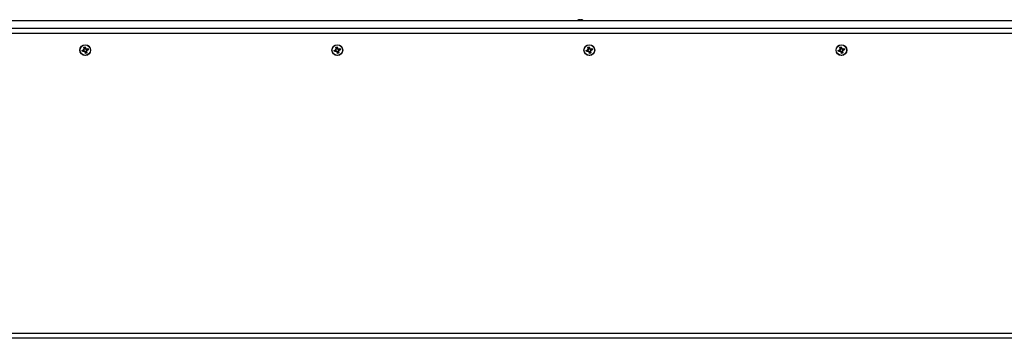
# Model space of a CAD drawing. Units: millimetres. Extents: x -3044 to 3202, y -117 to 6795.
# Drawn here: x 114 to 173, y 120 to 139 of the extents above; entities that cross this region are included whole.
import ezdxf

# ---------------------------------------------------------------- set-up
doc = ezdxf.new("R2010")
doc.units = ezdxf.units.MM

msp = doc.modelspace()

# ---------------------------------------------------------------- linework, layer by layer
at = {"color": 7, "linetype": 'Continuous', "lineweight": 25}
for p, q in [((244.368, 138.988), (66.768, 138.988)), ((147.508, 139.048), (147.528, 139.048)), ((147.528, 139.048), (147.548, 139.048)), ((55.568, 138.538), (255.568, 138.538)), ((156.177, 138.55), (156.177, 138.538)), ((156.657, 138.538), (156.657, 138.55)), ((157.185, 138.55), (157.185, 138.538)), ((157.665, 138.538), (157.665, 138.55)), ((55.568, 138.238), (255.568, 138.238)), ((117.875, 137.224), (117.936, 137.244)), ((117.875, 137.224), (117.936, 137.244)), ((117.875, 137.224), (117.936, 137.244)), ((117.875, 137.224), (117.936, 137.244)), ((117.896, 137.148), (117.875, 137.224)), ((117.896, 137.148), (117.875, 137.224)), ((117.896, 137.148), (117.875, 137.224)), ((117.896, 137.148), (117.875, 137.224)), ((117.959, 137.163), (117.896, 137.148)), ((117.959, 137.163), (117.896, 137.148)), ((117.959, 137.163), (117.896, 137.148)), ((117.959, 137.163), (117.896, 137.148)), ((117.943, 137.219), (117.903, 137.208)), ((117.943, 137.219), (117.903, 137.208)), ((117.943, 137.219), (117.903, 137.208)), ((117.943, 137.219), (117.903, 137.208)), ((117.903, 137.208), (117.912, 137.177)), ((117.903, 137.208), (117.912, 137.177)), ((117.903, 137.208), (117.912, 137.177)), ((117.903, 137.208), (117.912, 137.177)), ((117.912, 137.177), (117.952, 137.188)), ((117.912, 137.177), (117.952, 137.188)), ((117.912, 137.177), (117.952, 137.188)), ((117.912, 137.177), (117.952, 137.188)), ((117.978, 137.409), (118.054, 137.431)), ((117.978, 137.409), (118.054, 137.431)), ((117.978, 137.409), (118.054, 137.431)), ((117.978, 137.409), (118.054, 137.431)), ((117.993, 137.347), (117.978, 137.409)), ((117.993, 137.347), (117.978, 137.409)), ((117.993, 137.347), (117.978, 137.409)), ((117.993, 137.347), (117.978, 137.409)), ((118.038, 137.402), (118.006, 137.393)), ((118.038, 137.402), (118.006, 137.393)), ((118.038, 137.402), (118.006, 137.393)), ((118.038, 137.402), (118.006, 137.393)), ((118.006, 137.393), (118.018, 137.354)), ((118.006, 137.393), (118.018, 137.354)), ((118.006, 137.393), (118.018, 137.354)), ((118.006, 137.393), (118.018, 137.354)), ((118.049, 137.363), (118.038, 137.402)), ((118.049, 137.363), (118.038, 137.402)), ((118.049, 137.363), (118.038, 137.402)), ((118.049, 137.363), (118.038, 137.402)), ((118.054, 137.431), (118.074, 137.37)), ((118.054, 137.431), (118.074, 137.37)), ((118.054, 137.431), (118.074, 137.37)), ((118.054, 137.431), (118.074, 137.37)), ((118.129, 137.082), (118.117, 137.122)), ((118.129, 137.082), (118.117, 137.122)), ((118.129, 137.082), (118.117, 137.122)), ((118.129, 137.082), (118.117, 137.122)), ((118.142, 137.129), (118.157, 137.067)), ((118.142, 137.129), (118.157, 137.067)), ((118.142, 137.129), (118.157, 137.067)), ((118.142, 137.129), (118.157, 137.067)), ((118.176, 137.313), (118.239, 137.327)), ((118.176, 137.313), (118.239, 137.327)), ((118.176, 137.313), (118.239, 137.327)), ((118.176, 137.313), (118.239, 137.327)), ((118.223, 137.299), (118.183, 137.288)), ((118.223, 137.299), (118.183, 137.288)), ((118.223, 137.299), (118.183, 137.288)), ((118.223, 137.299), (118.183, 137.288)), ((118.192, 137.256), (118.232, 137.268)), ((118.192, 137.256), (118.232, 137.268)), ((118.192, 137.256), (118.232, 137.268)), ((118.192, 137.256), (118.232, 137.268)), ((118.26, 137.252), (118.199, 137.232)), ((118.26, 137.252), (118.199, 137.232)), ((118.26, 137.252), (118.199, 137.232)), ((118.26, 137.252), (118.199, 137.232)), ((118.232, 137.268), (118.223, 137.299)), ((118.232, 137.268), (118.223, 137.299)), ((118.232, 137.268), (118.223, 137.299)), ((118.232, 137.268), (118.223, 137.299)), ((118.239, 137.327), (118.26, 137.252)), ((118.239, 137.327), (118.26, 137.252)), ((118.239, 137.327), (118.26, 137.252)), ((118.239, 137.327), (118.26, 137.252)), ((132.875, 137.224), (132.936, 137.244)), ((132.875, 137.224), (132.936, 137.244)), ((132.875, 137.224), (132.936, 137.244)), ((132.875, 137.224), (132.936, 137.244)), ((132.875, 137.224), (132.936, 137.244)), ((132.896, 137.148), (132.875, 137.224)), ((132.896, 137.148), (132.875, 137.224)), ((132.896, 137.148), (132.875, 137.224)), ((132.896, 137.148), (132.875, 137.224)), ((132.896, 137.148), (132.875, 137.224)), ((132.959, 137.163), (132.896, 137.148)), ((132.959, 137.163), (132.896, 137.148)), ((132.959, 137.163), (132.896, 137.148)), ((132.959, 137.163), (132.896, 137.148)), ((132.959, 137.163), (132.896, 137.148)), ((132.943, 137.219), (132.903, 137.208)), ((132.943, 137.219), (132.903, 137.208)), ((132.943, 137.219), (132.903, 137.208)), ((132.943, 137.219), (132.903, 137.208)), ((132.943, 137.219), (132.903, 137.208)), ((132.903, 137.208), (132.912, 137.177)), ((132.903, 137.208), (132.912, 137.177)), ((132.903, 137.208), (132.912, 137.177)), ((132.903, 137.208), (132.912, 137.177)), ((132.903, 137.208), (132.912, 137.177)), ((132.912, 137.177), (132.952, 137.188)), ((132.912, 137.177), (132.952, 137.188)), ((132.912, 137.177), (132.952, 137.188)), ((132.912, 137.177), (132.952, 137.188)), ((132.912, 137.177), (132.952, 137.188)), ((132.978, 137.409), (133.054, 137.431)), ((132.978, 137.409), (133.054, 137.431)), ((132.978, 137.409), (133.054, 137.431)), ((132.978, 137.409), (133.054, 137.431)), ((132.978, 137.409), (133.054, 137.431)), ((132.993, 137.347), (132.978, 137.409)), ((132.993, 137.347), (132.978, 137.409)), ((132.993, 137.347), (132.978, 137.409)), ((132.993, 137.347), (132.978, 137.409)), ((132.993, 137.347), (132.978, 137.409)), ((133.038, 137.402), (133.006, 137.393)), ((133.038, 137.402), (133.006, 137.393)), ((133.038, 137.402), (133.006, 137.393)), ((133.038, 137.402), (133.006, 137.393)), ((133.038, 137.402), (133.006, 137.393)), ((133.006, 137.393), (133.018, 137.354)), ((133.006, 137.393), (133.018, 137.354)), ((133.006, 137.393), (133.018, 137.354)), ((133.006, 137.393), (133.018, 137.354)), ((133.006, 137.393), (133.018, 137.354)), ((133.049, 137.363), (133.038, 137.402)), ((133.049, 137.363), (133.038, 137.402)), ((133.049, 137.363), (133.038, 137.402)), ((133.049, 137.363), (133.038, 137.402)), ((133.049, 137.363), (133.038, 137.402)), ((133.054, 137.431), (133.074, 137.37)), ((133.054, 137.431), (133.074, 137.37)), ((133.054, 137.431), (133.074, 137.37)), ((133.054, 137.431), (133.074, 137.37)), ((133.054, 137.431), (133.074, 137.37)), ((133.129, 137.082), (133.117, 137.122)), ((133.129, 137.082), (133.117, 137.122)), ((133.129, 137.082), (133.117, 137.122)), ((133.129, 137.082), (133.117, 137.122)), ((133.129, 137.082), (133.117, 137.122)), ((133.142, 137.129), (133.157, 137.067)), ((133.142, 137.129), (133.157, 137.067)), ((133.142, 137.129), (133.157, 137.067)), ((133.142, 137.129), (133.157, 137.067)), ((133.142, 137.129), (133.157, 137.067)), ((133.176, 137.313), (133.239, 137.327)), ((133.176, 137.313), (133.239, 137.327)), ((133.176, 137.313), (133.239, 137.327)), ((133.176, 137.313), (133.239, 137.327)), ((133.176, 137.313), (133.239, 137.327)), ((133.223, 137.299), (133.183, 137.288)), ((133.223, 137.299), (133.183, 137.288)), ((133.223, 137.299), (133.183, 137.288)), ((133.223, 137.299), (133.183, 137.288)), ((133.223, 137.299), (133.183, 137.288)), ((133.192, 137.256), (133.232, 137.268)), ((133.192, 137.256), (133.232, 137.268)), ((133.192, 137.256), (133.232, 137.268)), ((133.192, 137.256), (133.232, 137.268)), ((133.192, 137.256), (133.232, 137.268)), ((133.26, 137.252), (133.199, 137.232)), ((133.26, 137.252), (133.199, 137.232)), ((133.26, 137.252), (133.199, 137.232)), ((133.26, 137.252), (133.199, 137.232)), ((133.26, 137.252), (133.199, 137.232)), ((133.232, 137.268), (133.223, 137.299)), ((133.232, 137.268), (133.223, 137.299)), ((133.232, 137.268), (133.223, 137.299)), ((133.232, 137.268), (133.223, 137.299)), ((133.232, 137.268), (133.223, 137.299)), ((133.239, 137.327), (133.26, 137.252)), ((133.239, 137.327), (133.26, 137.252)), ((133.239, 137.327), (133.26, 137.252)), ((133.239, 137.327), (133.26, 137.252)), ((133.239, 137.327), (133.26, 137.252)), ((147.875, 137.224), (147.936, 137.244)), ((147.875, 137.224), (147.936, 137.244)), ((147.875, 137.224), (147.936, 137.244)), ((147.875, 137.224), (147.936, 137.244)), ((147.875, 137.224), (147.936, 137.244)), ((147.875, 137.224), (147.936, 137.244)), ((147.896, 137.148), (147.875, 137.224)), ((147.896, 137.148), (147.875, 137.224)), ((147.896, 137.148), (147.875, 137.224)), ((147.896, 137.148), (147.875, 137.224)), ((147.896, 137.148), (147.875, 137.224)), ((147.896, 137.148), (147.875, 137.224)), ((147.959, 137.163), (147.896, 137.148)), ((147.959, 137.163), (147.896, 137.148)), ((147.959, 137.163), (147.896, 137.148)), ((147.959, 137.163), (147.896, 137.148)), ((147.959, 137.163), (147.896, 137.148)), ((147.959, 137.163), (147.896, 137.148)), ((147.943, 137.219), (147.903, 137.208)), ((147.943, 137.219), (147.903, 137.208)), ((147.943, 137.219), (147.903, 137.208)), ((147.943, 137.219), (147.903, 137.208)), ((147.943, 137.219), (147.903, 137.208)), ((147.943, 137.219), (147.903, 137.208)), ((147.903, 137.208), (147.912, 137.177)), ((147.903, 137.208), (147.912, 137.177)), ((147.903, 137.208), (147.912, 137.177)), ((147.903, 137.208), (147.912, 137.177)), ((147.903, 137.208), (147.912, 137.177)), ((147.903, 137.208), (147.912, 137.177)), ((147.912, 137.177), (147.952, 137.188)), ((147.912, 137.177), (147.952, 137.188)), ((147.912, 137.177), (147.952, 137.188)), ((147.912, 137.177), (147.952, 137.188)), ((147.912, 137.177), (147.952, 137.188)), ((147.912, 137.177), (147.952, 137.188)), ((147.978, 137.409), (148.054, 137.431)), ((147.978, 137.409), (148.054, 137.431)), ((147.978, 137.409), (148.054, 137.431)), ((147.978, 137.409), (148.054, 137.431)), ((147.978, 137.409), (148.054, 137.431)), ((147.978, 137.409), (148.054, 137.431)), ((147.993, 137.347), (147.978, 137.409)), ((147.993, 137.347), (147.978, 137.409)), ((147.993, 137.347), (147.978, 137.409)), ((147.993, 137.347), (147.978, 137.409)), ((147.993, 137.347), (147.978, 137.409)), ((147.993, 137.347), (147.978, 137.409)), ((148.018, 137.354), (147.993, 137.347)), ((148.018, 137.354), (147.993, 137.347)), ((148.018, 137.354), (147.993, 137.347)), ((148.018, 137.354), (147.993, 137.347)), ((148.018, 137.354), (147.993, 137.347)), ((148.018, 137.354), (147.993, 137.347)), ((148.038, 137.402), (148.006, 137.393)), ((148.038, 137.402), (148.006, 137.393)), ((148.038, 137.402), (148.006, 137.393)), ((148.038, 137.402), (148.006, 137.393)), ((148.038, 137.402), (148.006, 137.393)), ((148.038, 137.402), (148.006, 137.393)), ((148.006, 137.393), (148.018, 137.354)), ((148.006, 137.393), (148.018, 137.354)), ((148.006, 137.393), (148.018, 137.354)), ((148.006, 137.393), (148.018, 137.354)), ((148.006, 137.393), (148.018, 137.354)), ((148.006, 137.393), (148.018, 137.354)), ((148.049, 137.363), (148.038, 137.402)), ((148.049, 137.363), (148.038, 137.402)), ((148.049, 137.363), (148.038, 137.402)), ((148.049, 137.363), (148.038, 137.402)), ((148.049, 137.363), (148.038, 137.402)), ((148.049, 137.363), (148.038, 137.402)), ((148.054, 137.431), (148.074, 137.37)), ((148.054, 137.431), (148.074, 137.37)), ((148.054, 137.431), (148.074, 137.37)), ((148.054, 137.431), (148.074, 137.37)), ((148.054, 137.431), (148.074, 137.37)), ((148.054, 137.431), (148.074, 137.37)), ((148.129, 137.082), (148.117, 137.122)), ((148.129, 137.082), (148.117, 137.122)), ((148.129, 137.082), (148.117, 137.122)), ((148.129, 137.082), (148.117, 137.122)), ((148.129, 137.082), (148.117, 137.122)), ((148.129, 137.082), (148.117, 137.122)), ((148.142, 137.129), (148.157, 137.067)), ((148.142, 137.129), (148.157, 137.067)), ((148.142, 137.129), (148.157, 137.067)), ((148.142, 137.129), (148.157, 137.067)), ((148.142, 137.129), (148.157, 137.067)), ((148.142, 137.129), (148.157, 137.067)), ((148.176, 137.313), (148.239, 137.327)), ((148.176, 137.313), (148.239, 137.327)), ((148.176, 137.313), (148.239, 137.327)), ((148.176, 137.313), (148.239, 137.327)), ((148.176, 137.313), (148.239, 137.327)), ((148.176, 137.313), (148.239, 137.327)), ((148.223, 137.299), (148.183, 137.288)), ((148.223, 137.299), (148.183, 137.288)), ((148.223, 137.299), (148.183, 137.288)), ((148.223, 137.299), (148.183, 137.288)), ((148.223, 137.299), (148.183, 137.288)), ((148.223, 137.299), (148.183, 137.288)), ((148.192, 137.256), (148.232, 137.268)), ((148.192, 137.256), (148.232, 137.268)), ((148.192, 137.256), (148.232, 137.268)), ((148.192, 137.256), (148.232, 137.268)), ((148.192, 137.256), (148.232, 137.268)), ((148.192, 137.256), (148.232, 137.268)), ((148.26, 137.252), (148.199, 137.232)), ((148.26, 137.252), (148.199, 137.232)), ((148.26, 137.252), (148.199, 137.232)), ((148.26, 137.252), (148.199, 137.232)), ((148.26, 137.252), (148.199, 137.232)), ((148.26, 137.252), (148.199, 137.232)), ((148.232, 137.268), (148.223, 137.299)), ((148.232, 137.268), (148.223, 137.299)), ((148.232, 137.268), (148.223, 137.299)), ((148.232, 137.268), (148.223, 137.299)), ((148.232, 137.268), (148.223, 137.299)), ((148.232, 137.268), (148.223, 137.299)), ((148.239, 137.327), (148.26, 137.252)), ((148.239, 137.327), (148.26, 137.252)), ((148.239, 137.327), (148.26, 137.252)), ((148.239, 137.327), (148.26, 137.252)), ((148.239, 137.327), (148.26, 137.252)), ((148.239, 137.327), (148.26, 137.252)), ((162.875, 137.224), (162.936, 137.244)), ((162.875, 137.224), (162.936, 137.244)), ((162.875, 137.224), (162.936, 137.244)), ((162.875, 137.224), (162.936, 137.244)), ((162.875, 137.224), (162.936, 137.244)), ((162.875, 137.224), (162.936, 137.244)), ((162.896, 137.148), (162.875, 137.224)), ((162.896, 137.148), (162.875, 137.224)), ((162.896, 137.148), (162.875, 137.224)), ((162.896, 137.148), (162.875, 137.224)), ((162.896, 137.148), (162.875, 137.224)), ((162.896, 137.148), (162.875, 137.224)), ((162.959, 137.163), (162.896, 137.148)), ((162.959, 137.163), (162.896, 137.148)), ((162.959, 137.163), (162.896, 137.148)), ((162.959, 137.163), (162.896, 137.148)), ((162.959, 137.163), (162.896, 137.148)), ((162.959, 137.163), (162.896, 137.148)), ((162.943, 137.219), (162.903, 137.208)), ((162.943, 137.219), (162.903, 137.208)), ((162.943, 137.219), (162.903, 137.208)), ((162.943, 137.219), (162.903, 137.208)), ((162.943, 137.219), (162.903, 137.208)), ((162.943, 137.219), (162.903, 137.208)), ((162.903, 137.208), (162.912, 137.177)), ((162.903, 137.208), (162.912, 137.177)), ((162.903, 137.208), (162.912, 137.177)), ((162.903, 137.208), (162.912, 137.177)), ((162.903, 137.208), (162.912, 137.177)), ((162.903, 137.208), (162.912, 137.177)), ((162.912, 137.177), (162.952, 137.188)), ((162.912, 137.177), (162.952, 137.188)), ((162.912, 137.177), (162.952, 137.188)), ((162.912, 137.177), (162.952, 137.188)), ((162.912, 137.177), (162.952, 137.188)), ((162.912, 137.177), (162.952, 137.188)), ((162.978, 137.409), (163.054, 137.431)), ((162.978, 137.409), (163.054, 137.431)), ((162.978, 137.409), (163.054, 137.431)), ((162.978, 137.409), (163.054, 137.431)), ((162.978, 137.409), (163.054, 137.431)), ((162.978, 137.409), (163.054, 137.431)), ((162.993, 137.347), (162.978, 137.409)), ((162.993, 137.347), (162.978, 137.409)), ((162.993, 137.347), (162.978, 137.409)), ((162.993, 137.347), (162.978, 137.409)), ((162.993, 137.347), (162.978, 137.409)), ((162.993, 137.347), (162.978, 137.409)), ((163.038, 137.402), (163.006, 137.393)), ((163.038, 137.402), (163.006, 137.393)), ((163.038, 137.402), (163.006, 137.393)), ((163.038, 137.402), (163.006, 137.393)), ((163.038, 137.402), (163.006, 137.393)), ((163.038, 137.402), (163.006, 137.393)), ((163.006, 137.393), (163.018, 137.354)), ((163.006, 137.393), (163.018, 137.354)), ((163.006, 137.393), (163.018, 137.354)), ((163.006, 137.393), (163.018, 137.354)), ((163.006, 137.393), (163.018, 137.354)), ((163.006, 137.393), (163.018, 137.354)), ((163.049, 137.363), (163.038, 137.402)), ((163.049, 137.363), (163.038, 137.402)), ((163.049, 137.363), (163.038, 137.402)), ((163.049, 137.363), (163.038, 137.402)), ((163.049, 137.363), (163.038, 137.402)), ((163.049, 137.363), (163.038, 137.402)), ((163.054, 137.431), (163.074, 137.37)), ((163.054, 137.431), (163.074, 137.37)), ((163.054, 137.431), (163.074, 137.37)), ((163.054, 137.431), (163.074, 137.37)), ((163.054, 137.431), (163.074, 137.37)), ((163.054, 137.431), (163.074, 137.37)), ((163.117, 137.122), (163.142, 137.129)), ((163.117, 137.122), (163.142, 137.129)), ((163.117, 137.122), (163.142, 137.129)), ((163.117, 137.122), (163.142, 137.129)), ((163.117, 137.122), (163.142, 137.129)), ((163.117, 137.122), (163.142, 137.129)), ((163.129, 137.082), (163.117, 137.122)), ((163.129, 137.082), (163.117, 137.122)), ((163.129, 137.082), (163.117, 137.122)), ((163.129, 137.082), (163.117, 137.122)), ((163.129, 137.082), (163.117, 137.122)), ((163.129, 137.082), (163.117, 137.122)), ((163.142, 137.129), (163.157, 137.067)), ((163.142, 137.129), (163.157, 137.067)), ((163.142, 137.129), (163.157, 137.067)), ((163.142, 137.129), (163.157, 137.067)), ((163.142, 137.129), (163.157, 137.067)), ((163.142, 137.129), (163.157, 137.067)), ((163.176, 137.313), (163.239, 137.327)), ((163.176, 137.313), (163.239, 137.327)), ((163.176, 137.313), (163.239, 137.327)), ((163.176, 137.313), (163.239, 137.327)), ((163.176, 137.313), (163.239, 137.327)), ((163.176, 137.313), (163.239, 137.327)), ((163.223, 137.299), (163.183, 137.288)), ((163.223, 137.299), (163.183, 137.288)), ((163.223, 137.299), (163.183, 137.288)), ((163.223, 137.299), (163.183, 137.288)), ((163.223, 137.299), (163.183, 137.288)), ((163.223, 137.299), (163.183, 137.288)), ((163.192, 137.256), (163.232, 137.268)), ((163.192, 137.256), (163.232, 137.268)), ((163.192, 137.256), (163.232, 137.268)), ((163.192, 137.256), (163.232, 137.268)), ((163.192, 137.256), (163.232, 137.268)), ((163.192, 137.256), (163.232, 137.268)), ((163.26, 137.252), (163.199, 137.232)), ((163.26, 137.252), (163.199, 137.232)), ((163.26, 137.252), (163.199, 137.232)), ((163.26, 137.252), (163.199, 137.232)), ((163.26, 137.252), (163.199, 137.232)), ((163.26, 137.252), (163.199, 137.232)), ((163.232, 137.268), (163.223, 137.299)), ((163.232, 137.268), (163.223, 137.299)), ((163.232, 137.268), (163.223, 137.299)), ((163.232, 137.268), (163.223, 137.299)), ((163.232, 137.268), (163.223, 137.299)), ((163.232, 137.268), (163.223, 137.299)), ((163.239, 137.327), (163.26, 137.252)), ((163.239, 137.327), (163.26, 137.252)), ((163.239, 137.327), (163.26, 137.252)), ((163.239, 137.327), (163.26, 137.252)), ((163.239, 137.327), (163.26, 137.252)), ((163.239, 137.327), (163.26, 137.252)), ((118.082, 137.045), (118.061, 137.106)), ((118.082, 137.045), (118.061, 137.106)), ((118.082, 137.045), (118.061, 137.106)), ((118.082, 137.045), (118.061, 137.106)), ((118.157, 137.067), (118.082, 137.045)), ((118.157, 137.067), (118.082, 137.045)), ((118.157, 137.067), (118.082, 137.045)), ((118.157, 137.067), (118.082, 137.045)), ((118.086, 137.113), (118.097, 137.074)), ((118.086, 137.113), (118.097, 137.074)), ((118.086, 137.113), (118.097, 137.074)), ((118.086, 137.113), (118.097, 137.074)), ((118.097, 137.074), (118.129, 137.082)), ((118.097, 137.074), (118.129, 137.082)), ((118.097, 137.074), (118.129, 137.082)), ((118.097, 137.074), (118.129, 137.082)), ((133.082, 137.045), (133.061, 137.106)), ((133.082, 137.045), (133.061, 137.106)), ((133.082, 137.045), (133.061, 137.106)), ((133.082, 137.045), (133.061, 137.106)), ((133.082, 137.045), (133.061, 137.106)), ((133.157, 137.067), (133.082, 137.045)), ((133.157, 137.067), (133.082, 137.045)), ((133.157, 137.067), (133.082, 137.045)), ((133.157, 137.067), (133.082, 137.045)), ((133.157, 137.067), (133.082, 137.045)), ((133.086, 137.113), (133.097, 137.074)), ((133.086, 137.113), (133.097, 137.074)), ((133.086, 137.113), (133.097, 137.074)), ((133.086, 137.113), (133.097, 137.074)), ((133.086, 137.113), (133.097, 137.074)), ((133.097, 137.074), (133.129, 137.082)), ((133.097, 137.074), (133.129, 137.082)), ((133.097, 137.074), (133.129, 137.082)), ((133.097, 137.074), (133.129, 137.082)), ((133.097, 137.074), (133.129, 137.082)), ((148.082, 137.045), (148.061, 137.106)), ((148.082, 137.045), (148.061, 137.106)), ((148.082, 137.045), (148.061, 137.106)), ((148.082, 137.045), (148.061, 137.106)), ((148.082, 137.045), (148.061, 137.106)), ((148.082, 137.045), (148.061, 137.106)), ((148.157, 137.067), (148.082, 137.045)), ((148.157, 137.067), (148.082, 137.045)), ((148.157, 137.067), (148.082, 137.045)), ((148.157, 137.067), (148.082, 137.045)), ((148.157, 137.067), (148.082, 137.045)), ((148.157, 137.067), (148.082, 137.045)), ((148.086, 137.113), (148.097, 137.074)), ((148.086, 137.113), (148.097, 137.074)), ((148.086, 137.113), (148.097, 137.074)), ((148.086, 137.113), (148.097, 137.074)), ((148.086, 137.113), (148.097, 137.074)), ((148.086, 137.113), (148.097, 137.074)), ((148.097, 137.074), (148.129, 137.082)), ((148.097, 137.074), (148.129, 137.082)), ((148.097, 137.074), (148.129, 137.082)), ((148.097, 137.074), (148.129, 137.082)), ((148.097, 137.074), (148.129, 137.082)), ((148.097, 137.074), (148.129, 137.082)), ((148.129, 137.082), (148.157, 137.067)), ((148.129, 137.082), (148.157, 137.067)), ((148.129, 137.082), (148.157, 137.067)), ((148.129, 137.082), (148.157, 137.067)), ((148.129, 137.082), (148.157, 137.067)), ((148.129, 137.082), (148.157, 137.067)), ((163.082, 137.045), (163.061, 137.106)), ((163.082, 137.045), (163.061, 137.106)), ((163.082, 137.045), (163.061, 137.106)), ((163.082, 137.045), (163.061, 137.106)), ((163.082, 137.045), (163.061, 137.106)), ((163.082, 137.045), (163.061, 137.106)), ((163.157, 137.067), (163.082, 137.045)), ((163.157, 137.067), (163.082, 137.045)), ((163.157, 137.067), (163.082, 137.045)), ((163.157, 137.067), (163.082, 137.045)), ((163.157, 137.067), (163.082, 137.045)), ((163.157, 137.067), (163.082, 137.045)), ((163.086, 137.113), (163.097, 137.074)), ((163.086, 137.113), (163.097, 137.074)), ((163.086, 137.113), (163.097, 137.074)), ((163.086, 137.113), (163.097, 137.074)), ((163.086, 137.113), (163.097, 137.074)), ((163.086, 137.113), (163.097, 137.074)), ((163.097, 137.074), (163.129, 137.082)), ((163.097, 137.074), (163.129, 137.082)), ((163.097, 137.074), (163.129, 137.082)), ((163.097, 137.074), (163.129, 137.082)), ((163.097, 137.074), (163.129, 137.082)), ((163.097, 137.074), (163.129, 137.082)), ((56.843, 120.388), (254.293, 120.388)), ((254.293, 120.088), (56.843, 120.088))]:
    msp.add_line(p, q, dxfattribs=at)
for centre, radius in [((118.068, 137.238), 0.32), ((118.068, 137.238), 0.32), ((118.068, 137.238), 0.32), ((118.068, 137.238), 0.32), ((118.068, 137.238), 0.312), ((118.068, 137.238), 0.312), ((118.068, 137.238), 0.312), ((118.068, 137.238), 0.312), ((133.068, 137.238), 0.32), ((133.068, 137.238), 0.32), ((133.068, 137.238), 0.32), ((133.068, 137.238), 0.32), ((133.068, 137.238), 0.32), ((133.068, 137.238), 0.312), ((133.068, 137.238), 0.312), ((133.068, 137.238), 0.312), ((133.068, 137.238), 0.312), ((133.068, 137.238), 0.312), ((148.068, 137.238), 0.32), ((148.068, 137.238), 0.32), ((148.068, 137.238), 0.32), ((148.068, 137.238), 0.32), ((148.068, 137.238), 0.32), ((148.068, 137.238), 0.32), ((148.068, 137.238), 0.312), ((148.068, 137.238), 0.312), ((148.068, 137.238), 0.312), ((148.068, 137.238), 0.312), ((148.068, 137.238), 0.312), ((148.068, 137.238), 0.312), ((163.068, 137.238), 0.32), ((163.068, 137.238), 0.32), ((163.068, 137.238), 0.32), ((163.068, 137.238), 0.32), ((163.068, 137.238), 0.32), ((163.068, 137.238), 0.32), ((163.068, 137.238), 0.312), ((163.068, 137.238), 0.312), ((163.068, 137.238), 0.312), ((163.068, 137.238), 0.312), ((163.068, 137.238), 0.312), ((163.068, 137.238), 0.312)]:
    msp.add_circle(centre, radius, dxfattribs=at)
for centre, radius, start, end in [((147.508, 138.768), 0.28, 90, 128.21321), ((147.548, 138.768), 0.28, 51.78679, 90), ((117.913, 137.324), 0.109, 285.86614, 15.86614), ((117.913, 137.324), 0.109, 285.86614, 15.86614), ((117.913, 137.324), 0.109, 285.86614, 15.86614), ((117.913, 137.324), 0.109, 285.86614, 15.86614), ((117.981, 137.083), 0.109, 15.86614, 105.86614), ((117.981, 137.083), 0.109, 15.86614, 105.86614), ((117.981, 137.083), 0.109, 15.86614, 105.86614), ((117.981, 137.083), 0.109, 15.86614, 105.86614), ((118.154, 137.392), 0.109, 195.86614, 285.86614), ((118.154, 137.392), 0.109, 195.86614, 285.86614), ((118.154, 137.392), 0.109, 195.86614, 285.86614), ((118.154, 137.392), 0.109, 195.86614, 285.86614), ((118.222, 137.152), 0.109, 105.86614, 195.86614), ((118.222, 137.152), 0.109, 105.86614, 195.86614), ((118.222, 137.152), 0.109, 105.86614, 195.86614), ((118.222, 137.152), 0.109, 105.86614, 195.86614), ((132.913, 137.324), 0.109, 285.86614, 15.86614), ((132.913, 137.324), 0.109, 285.86614, 15.86614), ((132.913, 137.324), 0.109, 285.86614, 15.86614), ((132.913, 137.324), 0.109, 285.86614, 15.86614), ((132.913, 137.324), 0.109, 285.86614, 15.86614), ((132.981, 137.083), 0.109, 15.86614, 105.86614), ((132.981, 137.083), 0.109, 15.86614, 105.86614), ((132.981, 137.083), 0.109, 15.86614, 105.86614), ((132.981, 137.083), 0.109, 15.86614, 105.86614), ((132.981, 137.083), 0.109, 15.86614, 105.86614), ((133.154, 137.392), 0.109, 195.86614, 285.86614), ((133.154, 137.392), 0.109, 195.86614, 285.86614), ((133.154, 137.392), 0.109, 195.86614, 285.86614), ((133.154, 137.392), 0.109, 195.86614, 285.86614), ((133.154, 137.392), 0.109, 195.86614, 285.86614), ((133.222, 137.152), 0.109, 105.86614, 195.86614), ((133.222, 137.152), 0.109, 105.86614, 195.86614), ((133.222, 137.152), 0.109, 105.86614, 195.86614), ((133.222, 137.152), 0.109, 105.86614, 195.86614), ((133.222, 137.152), 0.109, 105.86614, 195.86614), ((147.913, 137.324), 0.109, 285.86614, 15.86614), ((147.913, 137.324), 0.109, 285.86614, 15.86614), ((147.913, 137.324), 0.109, 285.86614, 15.86614), ((147.913, 137.324), 0.109, 285.86614, 15.86614), ((147.913, 137.324), 0.109, 285.86614, 15.86614), ((147.913, 137.324), 0.109, 285.86614, 15.86614), ((147.981, 137.083), 0.109, 15.86614, 105.86614), ((147.981, 137.083), 0.109, 15.86614, 105.86614), ((147.981, 137.083), 0.109, 15.86614, 105.86614), ((147.981, 137.083), 0.109, 15.86614, 105.86614), ((147.981, 137.083), 0.109, 15.86614, 105.86614), ((147.981, 137.083), 0.109, 15.86614, 105.86614), ((148.154, 137.392), 0.109, 195.86614, 285.86614), ((148.154, 137.392), 0.109, 195.86614, 285.86614), ((148.154, 137.392), 0.109, 195.86614, 285.86614), ((148.154, 137.392), 0.109, 195.86614, 285.86614), ((148.154, 137.392), 0.109, 195.86614, 285.86614), ((148.154, 137.392), 0.109, 195.86614, 285.86614), ((148.222, 137.152), 0.109, 105.86614, 195.86614), ((148.222, 137.152), 0.109, 105.86614, 195.86614), ((148.222, 137.152), 0.109, 105.86614, 195.86614), ((148.222, 137.152), 0.109, 105.86614, 195.86614), ((148.222, 137.152), 0.109, 105.86614, 195.86614), ((148.222, 137.152), 0.109, 105.86614, 195.86614), ((162.913, 137.324), 0.109, 285.86614, 15.86614), ((162.913, 137.324), 0.109, 285.86614, 15.86614), ((162.913, 137.324), 0.109, 285.86614, 15.86614), ((162.913, 137.324), 0.109, 285.86614, 15.86614), ((162.913, 137.324), 0.109, 285.86614, 15.86614), ((162.913, 137.324), 0.109, 285.86614, 15.86614), ((162.981, 137.083), 0.109, 15.86614, 105.86614), ((162.981, 137.083), 0.109, 15.86614, 105.86614), ((162.981, 137.083), 0.109, 15.86614, 105.86614), ((162.981, 137.083), 0.109, 15.86614, 105.86614), ((162.981, 137.083), 0.109, 15.86614, 105.86614), ((162.981, 137.083), 0.109, 15.86614, 105.86614), ((163.154, 137.392), 0.109, 195.86614, 285.86614), ((163.154, 137.392), 0.109, 195.86614, 285.86614), ((163.154, 137.392), 0.109, 195.86614, 285.86614), ((163.154, 137.392), 0.109, 195.86614, 285.86614), ((163.154, 137.392), 0.109, 195.86614, 285.86614), ((163.154, 137.392), 0.109, 195.86614, 285.86614), ((163.222, 137.152), 0.109, 105.86614, 195.86614), ((163.222, 137.152), 0.109, 105.86614, 195.86614), ((163.222, 137.152), 0.109, 105.86614, 195.86614), ((163.222, 137.152), 0.109, 105.86614, 195.86614), ((163.222, 137.152), 0.109, 105.86614, 195.86614), ((163.222, 137.152), 0.109, 105.86614, 195.86614)]:
    msp.add_arc(centre, radius, start, end, dxfattribs=at)
for points, knots in [([(117.936, 137.244), (117.944, 137.248), (117.962, 137.255), (117.981, 137.276), (117.993, 137.301), (117.997, 137.326), (117.994, 137.341), (117.993, 137.347)], [0, 0, 0, 0, 0.218137, 0.436744, 0.647475, 0.856311, 1, 1, 1, 1]), ([(117.936, 137.244), (117.944, 137.248), (117.962, 137.255), (117.981, 137.276), (117.993, 137.301), (117.997, 137.326), (117.994, 137.341), (117.993, 137.347)], [0, 0, 0, 0, 0.218137, 0.436744, 0.647475, 0.856311, 1, 1, 1, 1]), ([(117.936, 137.244), (117.944, 137.248), (117.962, 137.255), (117.981, 137.276), (117.993, 137.301), (117.997, 137.326), (117.994, 137.341), (117.993, 137.347)], [0, 0, 0, 0, 0.218137, 0.436744, 0.647475, 0.856311, 1, 1, 1, 1]), ([(117.936, 137.244), (117.944, 137.248), (117.962, 137.255), (117.981, 137.276), (117.993, 137.301), (117.997, 137.326), (117.994, 137.341), (117.993, 137.347)], [0, 0, 0, 0, 0.218137, 0.436744, 0.647475, 0.856311, 1, 1, 1, 1]), ([(118.061, 137.106), (118.058, 137.115), (118.05, 137.132), (118.029, 137.152), (118.004, 137.164), (117.979, 137.167), (117.965, 137.164), (117.959, 137.163)], [0, 0, 0, 0, 0.218137, 0.436744, 0.647475, 0.856311, 1, 1, 1, 1]), ([(118.061, 137.106), (118.058, 137.115), (118.05, 137.132), (118.029, 137.152), (118.004, 137.164), (117.979, 137.167), (117.965, 137.164), (117.959, 137.163)], [0, 0, 0, 0, 0.218137, 0.436744, 0.647475, 0.856311, 1, 1, 1, 1]), ([(118.061, 137.106), (118.058, 137.115), (118.05, 137.132), (118.029, 137.152), (118.004, 137.164), (117.979, 137.167), (117.965, 137.164), (117.959, 137.163)], [0, 0, 0, 0, 0.218137, 0.436744, 0.647475, 0.856311, 1, 1, 1, 1]), ([(118.061, 137.106), (118.058, 137.115), (118.05, 137.132), (118.029, 137.152), (118.004, 137.164), (117.979, 137.167), (117.965, 137.164), (117.959, 137.163)], [0, 0, 0, 0, 0.218137, 0.436744, 0.647475, 0.856311, 1, 1, 1, 1]), ([(118.074, 137.37), (118.077, 137.361), (118.085, 137.344), (118.106, 137.324), (118.131, 137.312), (118.156, 137.309), (118.17, 137.311), (118.176, 137.313)], [0, 0, 0, 0, 0.218137, 0.436744, 0.647475, 0.856311, 1, 1, 1, 1]), ([(118.074, 137.37), (118.077, 137.361), (118.085, 137.344), (118.106, 137.324), (118.131, 137.312), (118.156, 137.309), (118.17, 137.311), (118.176, 137.313)], [0, 0, 0, 0, 0.218137, 0.436744, 0.647475, 0.856311, 1, 1, 1, 1]), ([(118.074, 137.37), (118.077, 137.361), (118.085, 137.344), (118.106, 137.324), (118.131, 137.312), (118.156, 137.309), (118.17, 137.311), (118.176, 137.313)], [0, 0, 0, 0, 0.218137, 0.436744, 0.647475, 0.856311, 1, 1, 1, 1]), ([(118.074, 137.37), (118.077, 137.361), (118.085, 137.344), (118.106, 137.324), (118.131, 137.312), (118.156, 137.309), (118.17, 137.311), (118.176, 137.313)], [0, 0, 0, 0, 0.218137, 0.436744, 0.647475, 0.856311, 1, 1, 1, 1]), ([(118.199, 137.232), (118.191, 137.228), (118.174, 137.221), (118.154, 137.2), (118.142, 137.174), (118.138, 137.15), (118.141, 137.135), (118.142, 137.129)], [0, 0, 0, 0, 0.218137, 0.436744, 0.647475, 0.856311, 1, 1, 1, 1]), ([(118.199, 137.232), (118.191, 137.228), (118.174, 137.221), (118.154, 137.2), (118.142, 137.174), (118.138, 137.15), (118.141, 137.135), (118.142, 137.129)], [0, 0, 0, 0, 0.218137, 0.436744, 0.647475, 0.856311, 1, 1, 1, 1]), ([(118.199, 137.232), (118.191, 137.228), (118.174, 137.221), (118.154, 137.2), (118.142, 137.174), (118.138, 137.15), (118.141, 137.135), (118.142, 137.129)], [0, 0, 0, 0, 0.218137, 0.436744, 0.647475, 0.856311, 1, 1, 1, 1]), ([(118.199, 137.232), (118.191, 137.228), (118.174, 137.221), (118.154, 137.2), (118.142, 137.174), (118.138, 137.15), (118.141, 137.135), (118.142, 137.129)], [0, 0, 0, 0, 0.218137, 0.436744, 0.647475, 0.856311, 1, 1, 1, 1]), ([(132.936, 137.244), (132.944, 137.248), (132.962, 137.255), (132.981, 137.276), (132.993, 137.301), (132.997, 137.326), (132.994, 137.341), (132.993, 137.347)], [0, 0, 0, 0, 0.218137, 0.436744, 0.647475, 0.856311, 1, 1, 1, 1]), ([(132.936, 137.244), (132.944, 137.248), (132.962, 137.255), (132.981, 137.276), (132.993, 137.301), (132.997, 137.326), (132.994, 137.341), (132.993, 137.347)], [0, 0, 0, 0, 0.218137, 0.436744, 0.647475, 0.856311, 1, 1, 1, 1]), ([(132.936, 137.244), (132.944, 137.248), (132.962, 137.255), (132.981, 137.276), (132.993, 137.301), (132.997, 137.326), (132.994, 137.341), (132.993, 137.347)], [0, 0, 0, 0, 0.218137, 0.436744, 0.647475, 0.856311, 1, 1, 1, 1]), ([(132.936, 137.244), (132.944, 137.248), (132.962, 137.255), (132.981, 137.276), (132.993, 137.301), (132.997, 137.326), (132.994, 137.341), (132.993, 137.347)], [0, 0, 0, 0, 0.218137, 0.436744, 0.647475, 0.856311, 1, 1, 1, 1]), ([(132.936, 137.244), (132.944, 137.248), (132.962, 137.255), (132.981, 137.276), (132.993, 137.301), (132.997, 137.326), (132.994, 137.341), (132.993, 137.347)], [0, 0, 0, 0, 0.218137, 0.436744, 0.647475, 0.856311, 1, 1, 1, 1]), ([(133.061, 137.106), (133.058, 137.115), (133.05, 137.132), (133.029, 137.152), (133.004, 137.164), (132.979, 137.167), (132.965, 137.164), (132.959, 137.163)], [0, 0, 0, 0, 0.218137, 0.436744, 0.647475, 0.856311, 1, 1, 1, 1]), ([(133.061, 137.106), (133.058, 137.115), (133.05, 137.132), (133.029, 137.152), (133.004, 137.164), (132.979, 137.167), (132.965, 137.164), (132.959, 137.163)], [0, 0, 0, 0, 0.218137, 0.436744, 0.647475, 0.856311, 1, 1, 1, 1]), ([(133.061, 137.106), (133.058, 137.115), (133.05, 137.132), (133.029, 137.152), (133.004, 137.164), (132.979, 137.167), (132.965, 137.164), (132.959, 137.163)], [0, 0, 0, 0, 0.218137, 0.436744, 0.647475, 0.856311, 1, 1, 1, 1]), ([(133.061, 137.106), (133.058, 137.115), (133.05, 137.132), (133.029, 137.152), (133.004, 137.164), (132.979, 137.167), (132.965, 137.164), (132.959, 137.163)], [0, 0, 0, 0, 0.218137, 0.436744, 0.647475, 0.856311, 1, 1, 1, 1]), ([(133.061, 137.106), (133.058, 137.115), (133.05, 137.132), (133.029, 137.152), (133.004, 137.164), (132.979, 137.167), (132.965, 137.164), (132.959, 137.163)], [0, 0, 0, 0, 0.218137, 0.436744, 0.647475, 0.856311, 1, 1, 1, 1]), ([(133.074, 137.37), (133.077, 137.361), (133.085, 137.344), (133.106, 137.324), (133.131, 137.312), (133.156, 137.309), (133.17, 137.311), (133.176, 137.313)], [0, 0, 0, 0, 0.218137, 0.436744, 0.647475, 0.856311, 1, 1, 1, 1]), ([(133.074, 137.37), (133.077, 137.361), (133.085, 137.344), (133.106, 137.324), (133.131, 137.312), (133.156, 137.309), (133.17, 137.311), (133.176, 137.313)], [0, 0, 0, 0, 0.218137, 0.436744, 0.647475, 0.856311, 1, 1, 1, 1]), ([(133.074, 137.37), (133.077, 137.361), (133.085, 137.344), (133.106, 137.324), (133.131, 137.312), (133.156, 137.309), (133.17, 137.311), (133.176, 137.313)], [0, 0, 0, 0, 0.218137, 0.436744, 0.647475, 0.856311, 1, 1, 1, 1]), ([(133.074, 137.37), (133.077, 137.361), (133.085, 137.344), (133.106, 137.324), (133.131, 137.312), (133.156, 137.309), (133.17, 137.311), (133.176, 137.313)], [0, 0, 0, 0, 0.218137, 0.436744, 0.647475, 0.856311, 1, 1, 1, 1]), ([(133.074, 137.37), (133.077, 137.361), (133.085, 137.344), (133.106, 137.324), (133.131, 137.312), (133.156, 137.309), (133.17, 137.311), (133.176, 137.313)], [0, 0, 0, 0, 0.218137, 0.436744, 0.647475, 0.856311, 1, 1, 1, 1]), ([(133.199, 137.232), (133.191, 137.228), (133.174, 137.221), (133.154, 137.2), (133.142, 137.174), (133.138, 137.15), (133.141, 137.135), (133.142, 137.129)], [0, 0, 0, 0, 0.218137, 0.436744, 0.647475, 0.856311, 1, 1, 1, 1]), ([(133.199, 137.232), (133.191, 137.228), (133.174, 137.221), (133.154, 137.2), (133.142, 137.174), (133.138, 137.15), (133.141, 137.135), (133.142, 137.129)], [0, 0, 0, 0, 0.218137, 0.436744, 0.647475, 0.856311, 1, 1, 1, 1]), ([(133.199, 137.232), (133.191, 137.228), (133.174, 137.221), (133.154, 137.2), (133.142, 137.174), (133.138, 137.15), (133.141, 137.135), (133.142, 137.129)], [0, 0, 0, 0, 0.218137, 0.436744, 0.647475, 0.856311, 1, 1, 1, 1]), ([(133.199, 137.232), (133.191, 137.228), (133.174, 137.221), (133.154, 137.2), (133.142, 137.174), (133.138, 137.15), (133.141, 137.135), (133.142, 137.129)], [0, 0, 0, 0, 0.218137, 0.436744, 0.647475, 0.856311, 1, 1, 1, 1]), ([(133.199, 137.232), (133.191, 137.228), (133.174, 137.221), (133.154, 137.2), (133.142, 137.174), (133.138, 137.15), (133.141, 137.135), (133.142, 137.129)], [0, 0, 0, 0, 0.218137, 0.436744, 0.647475, 0.856311, 1, 1, 1, 1]), ([(147.936, 137.244), (147.944, 137.248), (147.962, 137.255), (147.981, 137.276), (147.993, 137.301), (147.997, 137.326), (147.994, 137.341), (147.993, 137.347)], [0, 0, 0, 0, 0.218137, 0.436744, 0.647475, 0.856311, 1, 1, 1, 1]), ([(147.936, 137.244), (147.944, 137.248), (147.962, 137.255), (147.981, 137.276), (147.993, 137.301), (147.997, 137.326), (147.994, 137.341), (147.993, 137.347)], [0, 0, 0, 0, 0.218137, 0.436744, 0.647475, 0.856311, 1, 1, 1, 1]), ([(147.936, 137.244), (147.944, 137.248), (147.962, 137.255), (147.981, 137.276), (147.993, 137.301), (147.997, 137.326), (147.994, 137.341), (147.993, 137.347)], [0, 0, 0, 0, 0.218137, 0.436744, 0.647475, 0.856311, 1, 1, 1, 1]), ([(147.936, 137.244), (147.944, 137.248), (147.962, 137.255), (147.981, 137.276), (147.993, 137.301), (147.997, 137.326), (147.994, 137.341), (147.993, 137.347)], [0, 0, 0, 0, 0.218137, 0.436744, 0.647475, 0.856311, 1, 1, 1, 1]), ([(147.936, 137.244), (147.944, 137.248), (147.962, 137.255), (147.981, 137.276), (147.993, 137.301), (147.997, 137.326), (147.994, 137.341), (147.993, 137.347)], [0, 0, 0, 0, 0.218137, 0.436744, 0.647475, 0.856311, 1, 1, 1, 1]), ([(147.936, 137.244), (147.944, 137.248), (147.962, 137.255), (147.981, 137.276), (147.993, 137.301), (147.997, 137.326), (147.994, 137.341), (147.993, 137.347)], [0, 0, 0, 0, 0.218137, 0.436744, 0.647475, 0.856311, 1, 1, 1, 1]), ([(148.061, 137.106), (148.058, 137.115), (148.05, 137.132), (148.029, 137.152), (148.004, 137.164), (147.979, 137.167), (147.965, 137.164), (147.959, 137.163)], [0, 0, 0, 0, 0.218137, 0.436744, 0.647475, 0.856311, 1, 1, 1, 1]), ([(148.061, 137.106), (148.058, 137.115), (148.05, 137.132), (148.029, 137.152), (148.004, 137.164), (147.979, 137.167), (147.965, 137.164), (147.959, 137.163)], [0, 0, 0, 0, 0.218137, 0.436744, 0.647475, 0.856311, 1, 1, 1, 1]), ([(148.061, 137.106), (148.058, 137.115), (148.05, 137.132), (148.029, 137.152), (148.004, 137.164), (147.979, 137.167), (147.965, 137.164), (147.959, 137.163)], [0, 0, 0, 0, 0.218137, 0.436744, 0.647475, 0.856311, 1, 1, 1, 1]), ([(148.061, 137.106), (148.058, 137.115), (148.05, 137.132), (148.029, 137.152), (148.004, 137.164), (147.979, 137.167), (147.965, 137.164), (147.959, 137.163)], [0, 0, 0, 0, 0.218137, 0.436744, 0.647475, 0.856311, 1, 1, 1, 1]), ([(148.061, 137.106), (148.058, 137.115), (148.05, 137.132), (148.029, 137.152), (148.004, 137.164), (147.979, 137.167), (147.965, 137.164), (147.959, 137.163)], [0, 0, 0, 0, 0.218137, 0.436744, 0.647475, 0.856311, 1, 1, 1, 1]), ([(148.061, 137.106), (148.058, 137.115), (148.05, 137.132), (148.029, 137.152), (148.004, 137.164), (147.979, 137.167), (147.965, 137.164), (147.959, 137.163)], [0, 0, 0, 0, 0.218137, 0.436744, 0.647475, 0.856311, 1, 1, 1, 1]), ([(148.074, 137.37), (148.077, 137.361), (148.085, 137.344), (148.106, 137.324), (148.131, 137.312), (148.156, 137.309), (148.17, 137.311), (148.176, 137.313)], [0, 0, 0, 0, 0.2181371, 0.4367439, 0.6474755, 0.8563109, 1, 1, 1, 1]), ([(148.074, 137.37), (148.077, 137.361), (148.085, 137.344), (148.106, 137.324), (148.131, 137.312), (148.156, 137.309), (148.17, 137.311), (148.176, 137.313)], [0, 0, 0, 0, 0.2181371, 0.4367439, 0.6474755, 0.8563109, 1, 1, 1, 1]), ([(148.074, 137.37), (148.077, 137.361), (148.085, 137.344), (148.106, 137.324), (148.131, 137.312), (148.156, 137.309), (148.17, 137.311), (148.176, 137.313)], [0, 0, 0, 0, 0.2181371, 0.4367439, 0.6474755, 0.8563109, 1, 1, 1, 1]), ([(148.074, 137.37), (148.077, 137.361), (148.085, 137.344), (148.106, 137.324), (148.131, 137.312), (148.156, 137.309), (148.17, 137.311), (148.176, 137.313)], [0, 0, 0, 0, 0.2181371, 0.4367439, 0.6474755, 0.8563109, 1, 1, 1, 1]), ([(148.074, 137.37), (148.077, 137.361), (148.085, 137.344), (148.106, 137.324), (148.131, 137.312), (148.156, 137.309), (148.17, 137.311), (148.176, 137.313)], [0, 0, 0, 0, 0.2181371, 0.4367439, 0.6474755, 0.8563109, 1, 1, 1, 1]), ([(148.074, 137.37), (148.077, 137.361), (148.085, 137.344), (148.106, 137.324), (148.131, 137.312), (148.156, 137.309), (148.17, 137.311), (148.176, 137.313)], [0, 0, 0, 0, 0.2181371, 0.4367439, 0.6474755, 0.8563109, 1, 1, 1, 1]), ([(148.199, 137.232), (148.191, 137.228), (148.174, 137.221), (148.154, 137.2), (148.142, 137.174), (148.138, 137.15), (148.141, 137.135), (148.142, 137.129)], [0, 0, 0, 0, 0.218137, 0.436744, 0.647475, 0.856311, 1, 1, 1, 1]), ([(148.199, 137.232), (148.191, 137.228), (148.174, 137.221), (148.154, 137.2), (148.142, 137.174), (148.138, 137.15), (148.141, 137.135), (148.142, 137.129)], [0, 0, 0, 0, 0.218137, 0.436744, 0.647475, 0.856311, 1, 1, 1, 1]), ([(148.199, 137.232), (148.191, 137.228), (148.174, 137.221), (148.154, 137.2), (148.142, 137.174), (148.138, 137.15), (148.141, 137.135), (148.142, 137.129)], [0, 0, 0, 0, 0.218137, 0.436744, 0.647475, 0.856311, 1, 1, 1, 1]), ([(148.199, 137.232), (148.191, 137.228), (148.174, 137.221), (148.154, 137.2), (148.142, 137.174), (148.138, 137.15), (148.141, 137.135), (148.142, 137.129)], [0, 0, 0, 0, 0.218137, 0.436744, 0.647475, 0.856311, 1, 1, 1, 1]), ([(148.199, 137.232), (148.191, 137.228), (148.174, 137.221), (148.154, 137.2), (148.142, 137.174), (148.138, 137.15), (148.141, 137.135), (148.142, 137.129)], [0, 0, 0, 0, 0.218137, 0.436744, 0.647475, 0.856311, 1, 1, 1, 1]), ([(148.199, 137.232), (148.191, 137.228), (148.174, 137.221), (148.154, 137.2), (148.142, 137.174), (148.138, 137.15), (148.141, 137.135), (148.142, 137.129)], [0, 0, 0, 0, 0.218137, 0.436744, 0.647475, 0.856311, 1, 1, 1, 1]), ([(162.936, 137.244), (162.944, 137.248), (162.962, 137.255), (162.981, 137.276), (162.993, 137.301), (162.997, 137.326), (162.994, 137.341), (162.993, 137.347)], [0, 0, 0, 0, 0.218137, 0.436744, 0.647475, 0.856311, 1, 1, 1, 1]), ([(162.936, 137.244), (162.944, 137.248), (162.962, 137.255), (162.981, 137.276), (162.993, 137.301), (162.997, 137.326), (162.994, 137.341), (162.993, 137.347)], [0, 0, 0, 0, 0.218137, 0.436744, 0.647475, 0.856311, 1, 1, 1, 1]), ([(162.936, 137.244), (162.944, 137.248), (162.962, 137.255), (162.981, 137.276), (162.993, 137.301), (162.997, 137.326), (162.994, 137.341), (162.993, 137.347)], [0, 0, 0, 0, 0.218137, 0.436744, 0.647475, 0.856311, 1, 1, 1, 1]), ([(162.936, 137.244), (162.944, 137.248), (162.962, 137.255), (162.981, 137.276), (162.993, 137.301), (162.997, 137.326), (162.994, 137.341), (162.993, 137.347)], [0, 0, 0, 0, 0.218137, 0.436744, 0.647475, 0.856311, 1, 1, 1, 1]), ([(162.936, 137.244), (162.944, 137.248), (162.962, 137.255), (162.981, 137.276), (162.993, 137.301), (162.997, 137.326), (162.994, 137.341), (162.993, 137.347)], [0, 0, 0, 0, 0.218137, 0.436744, 0.647475, 0.856311, 1, 1, 1, 1]), ([(162.936, 137.244), (162.944, 137.248), (162.962, 137.255), (162.981, 137.276), (162.993, 137.301), (162.997, 137.326), (162.994, 137.341), (162.993, 137.347)], [0, 0, 0, 0, 0.218137, 0.436744, 0.647475, 0.856311, 1, 1, 1, 1]), ([(163.061, 137.106), (163.058, 137.115), (163.05, 137.132), (163.029, 137.152), (163.004, 137.164), (162.979, 137.167), (162.965, 137.164), (162.959, 137.163)], [0, 0, 0, 0, 0.218137, 0.436744, 0.647475, 0.856311, 1, 1, 1, 1]), ([(163.061, 137.106), (163.058, 137.115), (163.05, 137.132), (163.029, 137.152), (163.004, 137.164), (162.979, 137.167), (162.965, 137.164), (162.959, 137.163)], [0, 0, 0, 0, 0.218137, 0.436744, 0.647475, 0.856311, 1, 1, 1, 1]), ([(163.061, 137.106), (163.058, 137.115), (163.05, 137.132), (163.029, 137.152), (163.004, 137.164), (162.979, 137.167), (162.965, 137.164), (162.959, 137.163)], [0, 0, 0, 0, 0.218137, 0.436744, 0.647475, 0.856311, 1, 1, 1, 1]), ([(163.061, 137.106), (163.058, 137.115), (163.05, 137.132), (163.029, 137.152), (163.004, 137.164), (162.979, 137.167), (162.965, 137.164), (162.959, 137.163)], [0, 0, 0, 0, 0.218137, 0.436744, 0.647475, 0.856311, 1, 1, 1, 1]), ([(163.061, 137.106), (163.058, 137.115), (163.05, 137.132), (163.029, 137.152), (163.004, 137.164), (162.979, 137.167), (162.965, 137.164), (162.959, 137.163)], [0, 0, 0, 0, 0.218137, 0.436744, 0.647475, 0.856311, 1, 1, 1, 1]), ([(163.061, 137.106), (163.058, 137.115), (163.05, 137.132), (163.029, 137.152), (163.004, 137.164), (162.979, 137.167), (162.965, 137.164), (162.959, 137.163)], [0, 0, 0, 0, 0.218137, 0.436744, 0.647475, 0.856311, 1, 1, 1, 1]), ([(163.074, 137.37), (163.077, 137.361), (163.085, 137.344), (163.106, 137.324), (163.131, 137.312), (163.156, 137.309), (163.17, 137.311), (163.176, 137.313)], [0, 0, 0, 0, 0.2181371, 0.4367439, 0.6474755, 0.8563109, 1, 1, 1, 1]), ([(163.074, 137.37), (163.077, 137.361), (163.085, 137.344), (163.106, 137.324), (163.131, 137.312), (163.156, 137.309), (163.17, 137.311), (163.176, 137.313)], [0, 0, 0, 0, 0.2181371, 0.4367439, 0.6474755, 0.8563109, 1, 1, 1, 1]), ([(163.074, 137.37), (163.077, 137.361), (163.085, 137.344), (163.106, 137.324), (163.131, 137.312), (163.156, 137.309), (163.17, 137.311), (163.176, 137.313)], [0, 0, 0, 0, 0.2181371, 0.4367439, 0.6474755, 0.8563109, 1, 1, 1, 1]), ([(163.074, 137.37), (163.077, 137.361), (163.085, 137.344), (163.106, 137.324), (163.131, 137.312), (163.156, 137.309), (163.17, 137.311), (163.176, 137.313)], [0, 0, 0, 0, 0.2181371, 0.4367439, 0.6474755, 0.8563109, 1, 1, 1, 1]), ([(163.074, 137.37), (163.077, 137.361), (163.085, 137.344), (163.106, 137.324), (163.131, 137.312), (163.156, 137.309), (163.17, 137.311), (163.176, 137.313)], [0, 0, 0, 0, 0.2181371, 0.4367439, 0.6474755, 0.8563109, 1, 1, 1, 1]), ([(163.074, 137.37), (163.077, 137.361), (163.085, 137.344), (163.106, 137.324), (163.131, 137.312), (163.156, 137.309), (163.17, 137.311), (163.176, 137.313)], [0, 0, 0, 0, 0.2181371, 0.4367439, 0.6474755, 0.8563109, 1, 1, 1, 1]), ([(163.199, 137.232), (163.191, 137.228), (163.174, 137.221), (163.154, 137.2), (163.142, 137.174), (163.138, 137.15), (163.141, 137.135), (163.142, 137.129)], [0, 0, 0, 0, 0.218137, 0.436744, 0.647475, 0.856311, 1, 1, 1, 1]), ([(163.199, 137.232), (163.191, 137.228), (163.174, 137.221), (163.154, 137.2), (163.142, 137.174), (163.138, 137.15), (163.141, 137.135), (163.142, 137.129)], [0, 0, 0, 0, 0.218137, 0.436744, 0.647475, 0.856311, 1, 1, 1, 1]), ([(163.199, 137.232), (163.191, 137.228), (163.174, 137.221), (163.154, 137.2), (163.142, 137.174), (163.138, 137.15), (163.141, 137.135), (163.142, 137.129)], [0, 0, 0, 0, 0.218137, 0.436744, 0.647475, 0.856311, 1, 1, 1, 1]), ([(163.199, 137.232), (163.191, 137.228), (163.174, 137.221), (163.154, 137.2), (163.142, 137.174), (163.138, 137.15), (163.141, 137.135), (163.142, 137.129)], [0, 0, 0, 0, 0.218137, 0.436744, 0.647475, 0.856311, 1, 1, 1, 1]), ([(163.199, 137.232), (163.191, 137.228), (163.174, 137.221), (163.154, 137.2), (163.142, 137.174), (163.138, 137.15), (163.141, 137.135), (163.142, 137.129)], [0, 0, 0, 0, 0.218137, 0.436744, 0.647475, 0.856311, 1, 1, 1, 1]), ([(163.199, 137.232), (163.191, 137.228), (163.174, 137.221), (163.154, 137.2), (163.142, 137.174), (163.138, 137.15), (163.141, 137.135), (163.142, 137.129)], [0, 0, 0, 0, 0.218137, 0.436744, 0.647475, 0.856311, 1, 1, 1, 1])]:
    msp.add_open_spline(points, degree=3, knots=knots, dxfattribs=at)

doc.saveas('drawing.dxf')
